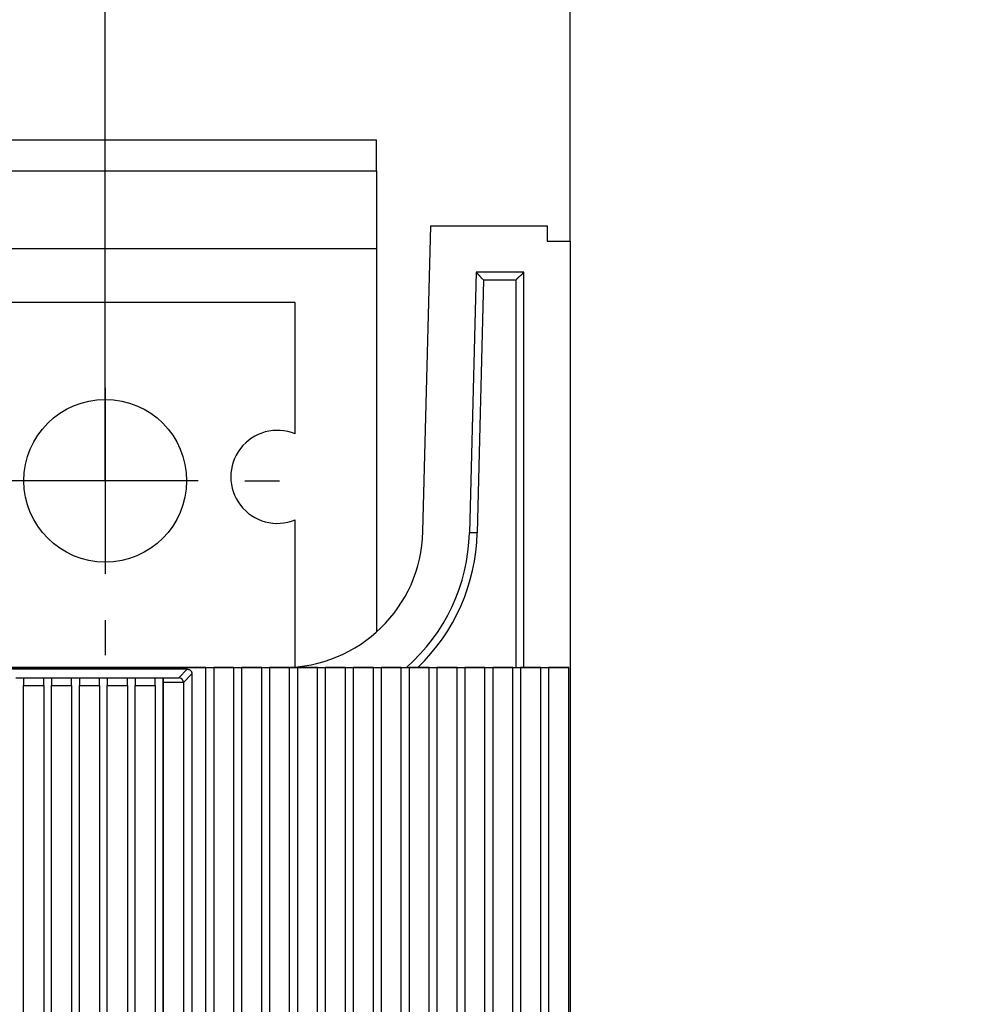
# Model space of a CAD drawing. Extents: x 6 to 833, y 2 to 588.
# Drawn here: x 204 to 235, y 419 to 451 of the extents above; entities that cross this region are included whole.
import ezdxf

# ---------------------------------------------------------------- set-up
doc = ezdxf.new("R2010")
doc.units = 0
for name, color, linetype in [('1', 7, 'CONTINUOUS'), ('201', 7, 'CONTINUOUS'), ('204', 7, 'CONTINUOUS'), ('208', 7, 'CONTINUOUS'), ('214', 7, 'CONTINUOUS')]:
    doc.layers.add(name, color=color, linetype=linetype)
doc.styles.get("Standard").update_dxf_attribs({"font": 'monotxt.shx'})
doc.dimstyles.new('DSTYLE1', dxfattribs={"dimtxt": 6, "dimasz": 3, "dimexe": 3, "dimexo": 0, "dimgap": 1.5, "dimtad": 1, "dimlfac": 2, "dimzin": 3, "dimcen": 0.09, "dimazin": 3, "dimtp": 1, "dimtm": 1, "dimtfac": 1, "dimtofl": 0, "dimtmove": 0, "dimatfit": 3})

# ---------------------------------------------------------------- blocks, each defined once
blk = doc.blocks.new('*D5426')
at = {"layer": '1', "color": 0, "linetype": 'CONTINUOUS'}
for points in [[(67.896092, 467.76482), (67.396089, 464.76482), (68.396096, 464.76482)], [(67.896092, 281.21182), (68.396096, 284.21182), (67.396089, 284.21182)]]:
    blk.add_solid(points, dxfattribs=at)
at = {"layer": '208', "color": 2, "linetype": 'CONTINUOUS'}
for p, q in [((237.12767, 467.76482), (64.896092, 467.76482)), ((67.896092, 467.76482), (67.896092, 374.48832)), ((67.896092, 281.21182), (67.896092, 374.48832)), ((129.12767, 281.21182), (64.896092, 281.21182))]:
    blk.add_line(p, q, dxfattribs=at)
blk.add_text('373', height=3, rotation=90, dxfattribs=at).set_placement((66.395092, 369.98832))
blk = doc.blocks.new('*D5664')
at = {"layer": '1', "color": 0, "linetype": 'CONTINUOUS'}
for points in [[(129.12781, 492.36306), (132.12781, 491.86305), (132.12781, 492.86306)], [(222.12782, 492.36286), (219.12782, 492.86287), (219.12782, 491.86286)]]:
    blk.add_solid(points, dxfattribs=at)
at = {"layer": '208', "color": 2, "linetype": 'CONTINUOUS'}
for p, q in [((129.1277, 443.48835), (129.12781, 495.36306)), ((222.12771, 443.48835), (222.12782, 495.36286)), ((129.12781, 492.36306), (175.62781, 492.36296)), ((222.12782, 492.36286), (175.62781, 492.36296))]:
    blk.add_line(p, q, dxfattribs=at)
blk.add_text('186', height=3, rotation=359.99987, dxfattribs=at).set_placement((171.12782, 493.86397))
blk = doc.blocks.new('*D5665')
at = {"layer": '1', "color": 0, "linetype": 'CONTINUOUS'}
for points in [[(222.12775, 492.36286), (225.12775, 491.86285), (225.12775, 492.86286)], [(237.12771, 492.36285), (234.12772, 492.86285), (234.12771, 491.86284)]]:
    blk.add_solid(points, dxfattribs=at)
at = {"layer": '208', "color": 2, "linetype": 'CONTINUOUS'}
for p, q in [((222.12771, 443.48835), (222.12775, 495.36286)), ((237.12768, 444.73828), (237.12772, 495.36285)), ((222.12775, 492.36286), (229.62773, 492.36285)), ((237.12771, 492.36285), (229.62773, 492.36285))]:
    blk.add_line(p, q, dxfattribs=at)
blk.add_text('30', height=3, rotation=359.99995, dxfattribs=at).set_placement((226.62773, 493.86385))
blk = doc.blocks.new('*D5668')
at = {"layer": '1', "color": 0, "linetype": 'CONTINUOUS'}
for points in [[(129.12783, 503.06139), (132.12783, 502.56138), (132.12783, 503.56139)], [(462.12783, 503.06065), (459.12783, 503.56066), (459.12783, 502.56066)]]:
    blk.add_solid(points, dxfattribs=at)
at = {"layer": '208', "color": 2, "linetype": 'CONTINUOUS'}
for p, q in [((129.1277, 443.48835), (129.12784, 506.06139)), ((462.12767, 431.05193), (462.12783, 506.06065)), ((129.12783, 503.06139), (295.62783, 503.06102)), ((462.12783, 503.06065), (295.62783, 503.06102))]:
    blk.add_line(p, q, dxfattribs=at)
blk.add_text('666', height=3, rotation=359.99987, dxfattribs=at).set_placement((291.12783, 504.56203))
blk = doc.blocks.new('*D5671')
at = {"layer": '1', "color": 0, "linetype": 'CONTINUOUS'}
for points in [[(175.62767, 459.42198), (178.62767, 458.92198), (178.62767, 459.92199)], [(207.12767, 459.42199), (204.12767, 459.92199), (204.12767, 458.92198)]]:
    blk.add_solid(points, dxfattribs=at)
at = {"layer": '208', "color": 2, "linetype": 'CONTINUOUS'}
for p, q in [((175.62767, 435.76117), (175.62767, 462.42198)), ((207.12767, 435.76117), (207.12767, 462.42199)), ((175.62767, 459.42198), (191.37767, 459.42199)), ((207.12767, 459.42199), (191.37767, 459.42199))]:
    blk.add_line(p, q, dxfattribs=at)
blk.add_text('63', height=3, rotation=0.000002, dxfattribs=at).set_placement((188.37767, 460.92299))

msp = doc.modelspace()

# ---------------------------------------------------------------- linework, layer by layer
at = {"layer": '201', "color": 3, "linetype": 'CONTINUOUS'}
for p, q in [((217.37621, 434.123), (217.62767, 443.98832)), ((217.62767, 443.98832), (221.37768, 443.98834)), ((221.37768, 443.98834), (221.37768, 443.48835)), ((221.37768, 443.48835), (222.12771, 443.48835)), ((222.12771, 443.48835), (222.12767, 391.98823)), ((219.08992, 442.48832), (218.87572, 434.08478)), ((220.62767, 442.48832), (219.08992, 442.48832)), ((220.62764, 429.73634), (220.62767, 442.48832)), ((219.33365, 442.23832), (219.1256, 434.07839)), ((220.37769, 442.23832), (219.33365, 442.23832)), ((220.37767, 429.73635), (220.37769, 442.23832)), ((213.25267, 441.51117), (201.00267, 441.51117)), ((213.25267, 437.27159), (213.25267, 441.51117)), ((213.25267, 429.73635), (213.25267, 434.50076)), ((210.37589, 429.73291), (165.87027, 429.73634)), ((190.47748, 429.73075), (210.37589, 429.73073)), ((209.77364, 429.68041), (190.9502, 429.68041)), ((209.49779, 429.40456), (209.77364, 429.68041)), ((210.37589, 429.73073), (210.37589, 429.73291)), ((210.37589, 429.73291), (210.62589, 429.73291)), ((210.37589, 319.23073), (210.37589, 429.73073)), ((210.62589, 429.73291), (210.62589, 429.73073)), ((211.27589, 429.73291), (210.62589, 429.73291)), ((210.62589, 429.73073), (210.62589, 319.23073)), ((210.62589, 429.73073), (211.27589, 429.73073)), ((211.27589, 429.73073), (211.27589, 429.73291)), ((211.27589, 429.73291), (211.52589, 429.73291)), ((211.27589, 319.23073), (211.27589, 429.73073)), ((211.52589, 429.73291), (211.52589, 429.73073)), ((212.17589, 429.73291), (211.52589, 429.73291)), ((211.52589, 429.73073), (211.52589, 319.23073)), ((211.52589, 429.73073), (212.17589, 429.73073)), ((212.17589, 429.73073), (212.17589, 429.73291)), ((212.17589, 429.73291), (212.42589, 429.73291)), ((212.17589, 319.23073), (212.17589, 429.73073)), ((212.42589, 429.73291), (212.42589, 429.73073)), ((213.07589, 429.73291), (212.42589, 429.73291)), ((212.42589, 429.73073), (212.42589, 319.23073)), ((212.42589, 429.73073), (213.07589, 429.73073)), ((213.07589, 429.73073), (213.07589, 429.73291)), ((213.07589, 429.73291), (213.32589, 429.73291)), ((213.07606, 319.2346), (213.07589, 429.73073)), ((213.32589, 429.73291), (213.32589, 429.73073)), ((213.97589, 429.73291), (213.32589, 429.73291)), ((213.32589, 429.73073), (213.32589, 319.23073)), ((213.32589, 429.73073), (213.97589, 429.73073)), ((213.97589, 429.73073), (213.97589, 429.73291)), ((213.97589, 429.73291), (214.22589, 429.73291)), ((213.97589, 319.23073), (213.97589, 429.73073)), ((214.22589, 429.73291), (214.22589, 429.73073)), ((214.87589, 429.73291), (214.22589, 429.73291)), ((214.22589, 429.73073), (214.22589, 319.23073)), ((214.22589, 429.73073), (214.87589, 429.73073)), ((214.87589, 429.73073), (214.87589, 429.73291)), ((214.87589, 429.73291), (215.12589, 429.73291)), ((214.87589, 319.23073), (214.87589, 429.73073)), ((215.12589, 429.73291), (215.12589, 429.73073)), ((215.77589, 429.73291), (215.12589, 429.73291)), ((215.12589, 429.73073), (215.12589, 319.23073)), ((215.12589, 429.73073), (215.77589, 429.73073)), ((215.77589, 429.73073), (215.77589, 429.73291)), ((215.77589, 429.73291), (216.02589, 429.73291)), ((215.77589, 319.23073), (215.77589, 429.73073)), ((216.02589, 429.73291), (216.02589, 429.73073)), ((216.67589, 429.73291), (216.02589, 429.73291)), ((216.02589, 429.73073), (216.02589, 319.23073)), ((216.02589, 429.73073), (216.67589, 429.73073)), ((216.67589, 429.73073), (216.67589, 429.73291)), ((216.67589, 429.73291), (216.92589, 429.73291)), ((216.67589, 319.23073), (216.67589, 429.73073)), ((216.92589, 429.73291), (216.92589, 429.73073)), ((217.57589, 429.73291), (216.92589, 429.73291)), ((216.92589, 429.73073), (216.92589, 319.23073)), ((216.92589, 429.73073), (217.57589, 429.73073)), ((217.57589, 429.73073), (217.57589, 429.73291)), ((217.57589, 429.73291), (217.82589, 429.73291)), ((217.57589, 319.23073), (217.57589, 429.73073)), ((217.82589, 429.73291), (217.82589, 429.73073)), ((218.47589, 429.73291), (217.82589, 429.73291)), ((217.82589, 429.73073), (217.82589, 319.23073)), ((217.82589, 429.73073), (218.47589, 429.73073)), ((218.47589, 429.73073), (218.47589, 429.73291)), ((218.47589, 429.73291), (218.72589, 429.73291)), ((218.47589, 319.23073), (218.47589, 429.73073)), ((218.72589, 429.73291), (218.72589, 429.73073)), ((219.37589, 429.73291), (218.72589, 429.73291)), ((218.72589, 429.73073), (218.72589, 319.23073)), ((218.72589, 429.73073), (219.37589, 429.73073)), ((219.37589, 429.73073), (219.37589, 429.73291)), ((219.37589, 429.73291), (219.62589, 429.73291)), ((219.37589, 319.23073), (219.37589, 429.73073)), ((219.62589, 429.73291), (219.62589, 429.73073)), ((220.27589, 429.73291), (219.62589, 429.73291)), ((219.62589, 429.73073), (219.62589, 319.23073)), ((219.62589, 429.73073), (220.27589, 429.73073)), ((220.27589, 429.73073), (220.27589, 429.73291)), ((220.27589, 429.73291), (220.52589, 429.73291)), ((220.27589, 319.23073), (220.27589, 429.73073)), ((220.52589, 429.73291), (220.52589, 429.73073)), ((221.17579, 429.73291), (220.52589, 429.73291)), ((220.52589, 429.73073), (220.52589, 319.23073)), ((220.52589, 429.73073), (221.17579, 429.73073)), ((221.17579, 429.73073), (221.17579, 429.73291)), ((221.17579, 429.73291), (221.42578, 429.73291)), ((221.17579, 319.23073), (221.17579, 429.73073)), ((221.43016, 429.73291), (221.42579, 429.73073)), ((221.42579, 429.73073), (221.43154, 429.73075)), ((221.42579, 429.73073), (221.42579, 319.23073)), ((222.08151, 429.73634), (221.43016, 429.73291)), ((221.43154, 319.23073), (221.43154, 429.73075)), ((222.08152, 319.23073), (222.08151, 429.73634)), ((204.2422, 429.40112), (204.4922, 429.40112)), ((204.4922, 429.40112), (204.4922, 429.15111)), ((204.4922, 429.40112), (205.1422, 429.40112)), ((205.1422, 429.15111), (205.1422, 429.40112)), ((205.1422, 429.40112), (205.3922, 429.40112)), ((205.3922, 429.40112), (205.3922, 429.15111)), ((205.3922, 429.40112), (206.0422, 429.40112)), ((206.0422, 429.15111), (206.0422, 429.40112)), ((206.0422, 429.40112), (206.2922, 429.40112)), ((206.2922, 429.40112), (206.2922, 429.15111)), ((206.2922, 429.40112), (206.9422, 429.40112)), ((206.9422, 429.15111), (206.9422, 429.40112)), ((206.9422, 429.40112), (207.1922, 429.40112)), ((207.1922, 429.40112), (207.1922, 429.15111)), ((207.1922, 429.40112), (207.8422, 429.40112)), ((207.8422, 429.15111), (207.8422, 429.40112)), ((207.8422, 429.40112), (208.0922, 429.40112)), ((208.0922, 429.40112), (208.0922, 429.15111)), ((208.0922, 429.40112), (208.7422, 429.40112)), ((208.7422, 429.15111), (208.7422, 429.40112)), ((208.7422, 429.40112), (208.9922, 429.40112)), ((208.9922, 429.40112), (208.9922, 429.40112)), ((208.9922, 429.40112), (208.9922, 429.25024)), ((208.9922, 429.40112), (208.99785, 429.40023)), ((208.9922, 319.61051), (208.9922, 429.25024)), ((208.9922, 429.25024), (208.99785, 429.25024)), ((208.99785, 429.25024), (208.99785, 429.40023)), ((208.99785, 429.25024), (208.99788, 319.61051)), ((209.92361, 429.53035), (209.64784, 429.25459)), ((209.64784, 429.25459), (209.64784, 319.60621)), ((209.92361, 429.53035), (209.92361, 362.93034)), ((204.4922, 319.70965), (204.4922, 429.15111)), ((204.4922, 429.15111), (205.1422, 429.15111)), ((205.1422, 429.15111), (205.1422, 319.70965)), ((205.3922, 319.70965), (205.3922, 429.15111)), ((205.3922, 429.15111), (206.0422, 429.15111)), ((206.0422, 429.15111), (206.0422, 319.70965)), ((206.2922, 319.70965), (206.2922, 429.15111)), ((206.2922, 429.15111), (206.9422, 429.15111)), ((206.9422, 429.15111), (206.9422, 319.70965)), ((207.1922, 319.70965), (207.1922, 429.15111)), ((207.1922, 429.15111), (207.8422, 429.15111)), ((207.8422, 429.15111), (207.8422, 319.70965)), ((208.0922, 319.70965), (208.0922, 429.15111)), ((208.0922, 429.15111), (208.7422, 429.15111)), ((208.7422, 429.15111), (208.7422, 319.70965))]:
    msp.add_line(p, q, dxfattribs=at)
for points in [[(219.08989, 442.48836), (219.09128, 442.48717, -0.01946269), (219.09474, 442.48405, -0.00165349), (219.10042, 442.4789, -0.00138533), (219.10795, 442.47195, -0.00259958), (219.1171, 442.46331, -0.00291664), (219.12755, 442.45321, -0.0032081), (219.13912, 442.4417, -0.00342957), (219.15155, 442.42899, -0.00387619), (219.16464, 442.41514, -0.00440965), (219.178, 442.40045, -0.00544605), (219.19142, 442.38504, -0.00419898), (219.20533, 442.36878, -0.0003772), (219.21995, 442.35172, -0.0002006), (219.23379, 442.33534, -0.00355486), (219.24641, 442.32026, 0.00650694), (219.26415, 442.30152, 0.01942322), (219.29368, 442.27385, 0.00969897), (219.33365, 442.23832, 0.00457048)], [(220.37769, 442.23832), (220.39231, 442.25741, -0.01084808), (220.40761, 442.27561, -0.01207), (220.42363, 442.29288, -0.01135409), (220.44016, 442.30936, -0.00845311), (220.45698, 442.32514, -0.00634557), (220.4739, 442.34036, -0.00442968), (220.49077, 442.35509, -0.00256384), (220.5074, 442.36946, -0.00018893), (220.52359, 442.38355, 0.00192372), (220.53919, 442.39747, 0.00435383), (220.55398, 442.41122, 0.00525158), (220.56789, 442.42466, 0.00459264), (220.58074, 442.43754, 0.00401195), (220.59227, 442.44942, 0.00330425), (220.6022, 442.45993, 0.00337829), (220.61114, 442.46966, 0.00333563), (220.61964, 442.47916, 0.00330283), (220.62764, 442.48836, 0.00403852)], [(219.1256, 434.07839), (219.0952, 434.07917, 0.00000277), (219.06462, 434.07995, 0.0000025), (219.03373, 434.08074, 0.00000272), (219.0034, 434.08151, 0.0000038), (218.97476, 434.08224, 0.0000038), (218.94891, 434.0829, 0.00000226), (218.92683, 434.08346, 0.00000664), (218.90765, 434.08395, 0.00002102), (218.8906, 434.08438, 0.00003068), (218.87573, 434.08476, 0.0000367)], [(209.77364, 429.68041), (209.79189, 429.67934, -0.03469445), (209.81024, 429.67586, -0.0303434), (209.82878, 429.66995, -0.03103113), (209.84699, 429.66123, -0.03888416), (209.86418, 429.64943, -0.03251358), (209.87969, 429.63644, -0.01669648), (209.89295, 429.62306, -0.04133478), (209.90446, 429.60372, -0.06972624), (209.91469, 429.5724, -0.03746603), (209.92361, 429.53035, -0.01994419)], [(221.43154, 429.73075), (221.47517, 429.73078, 0.00027422), (221.51798, 429.73085, 0.00030605), (221.55996, 429.73098, 0.00029756), (221.60106, 429.73115, 0.00024056), (221.64117, 429.73135, 0.00020093), (221.68026, 429.73157, 0.00016525), (221.71823, 429.73182, 0.00012639), (221.75506, 429.73206, 0.00006987), (221.79063, 429.73231, 0.00004044), (221.82488, 429.73255, 0.00003276), (221.85761, 429.73279, 0.00004764), (221.88871, 429.73302, 0.00009338), (221.91792, 429.73326, 0.00012868), (221.94512, 429.73349, 0.00015703), (221.97003, 429.73372, 0.0002516), (221.99269, 429.73396, 0.00045544), (222.01291, 429.73422, 0.00046071), (222.03047, 429.73446, 0.00010943), (222.04516, 429.73469, 0.00103045), (222.05809, 429.73501, 0.00413618), (222.07024, 429.73557, 0.00549842), (222.08151, 429.73634, 0.0057685)], [(208.99788, 429.40026), (209.02577, 429.40026, 0.00013967), (209.05352, 429.40027, 0.00014352), (209.08112, 429.4003, 0.00014298), (209.1085, 429.40034, 0.00013908), (209.13552, 429.4004, 0.00013841), (209.16211, 429.40047, 0.00013924), (209.18818, 429.40056, 0.0001422), (209.21367, 429.40066, 0.00014638), (209.23847, 429.40077, 0.00015319), (209.26254, 429.40089, 0.00016184), (209.28577, 429.40103, 0.00017351), (209.30813, 429.40117, 0.00018787), (209.32951, 429.40133, 0.00020594), (209.34987, 429.4015, 0.00022737), (209.3691, 429.40167, 0.00025667), (209.3872, 429.40186, 0.0002936), (209.40407, 429.40205, 0.00032847), (209.4197, 429.40225, 0.0003549), (209.43399, 429.40246, 0.00046293), (209.44698, 429.40268, 0.00069017), (209.45858, 429.40291, 0.00069462), (209.46865, 429.40313, 0.00029392), (209.47706, 429.40333, 0.00134747), (209.48444, 429.40359, 0.0048282), (209.49137, 429.40401, 0.00636222), (209.49779, 429.40456, 0.00675524)], [(209.64784, 429.25459), (209.64647, 429.25434, -0.07400747), (209.64313, 429.25409, -0.01163477), (209.63775, 429.25384, -0.00440651), (209.63043, 429.2536, -0.0023495), (209.62111, 429.25336, -0.00144265), (209.6099, 429.25313, -0.00099318), (209.59673, 429.25291, -0.00071701), (209.58173, 429.25268, -0.00054857), (209.56486, 429.25247, -0.00043127), (209.54626, 429.25226, -0.00035253), (209.52593, 429.25206, -0.00029463), (209.504, 429.25186, -0.00025392), (209.48047, 429.25168, -0.00022091), (209.45547, 429.2515, -0.00019613), (209.42902, 429.25134, -0.0001764), (209.40121, 429.25118, -0.00016153), (209.37207, 429.25103, -0.00014317), (209.34195, 429.2509, -0.0001249), (209.31095, 429.25078, -0.0001277), (209.27842, 429.25067, -0.00014057), (209.24415, 429.25057, -0.00010364), (209.21139, 429.25048, -0.00004522), (209.1813, 429.25041, -0.00012541), (209.14169, 429.25034, -0.00018106), (209.07969, 429.25027, -0.00008429), (208.99788, 429.2502, -0.00004507)], [(209.64784, 429.25459), (209.64678, 429.27284, 0.03470491), (209.6433, 429.29119, 0.03035102), (209.63738, 429.30972, 0.03103697), (209.62866, 429.32793, 0.0388882), (209.61686, 429.34511, 0.03251357), (209.60388, 429.36063, 0.0166954), (209.59049, 429.37388, 0.04132959), (209.57116, 429.3854, 0.06970835), (209.53984, 429.39563, 0.03745372), (209.49779, 429.40456, 0.0199374)]]:
    msp.add_lwpolyline(points, format="xyb", dxfattribs=at)
msp.add_circle((207.12767, 435.76117), 2.625, dxfattribs=at)
for centre, radius, start, end in [((212.67767, 435.88617), 1.5, 67.459691, 292.54031), ((212.87767, 434.23766), 4.5, 269.99999, 358.53989), ((212.87767, 434.23766), 6, 311.39066, 358.53988), ((212.87767, 434.23766), 6.25, 313.92817, 358.53972)]:
    msp.add_arc(centre, radius, start, end, dxfattribs=at)
at = {"layer": '204', "color": 3, "linetype": 'CONTINUOUS'}
for p, q in [((135.37767, 446.76117), (215.87767, 446.76117)), ((215.87767, 445.76117), (215.87767, 446.76117)), ((135.37767, 445.76117), (215.87767, 445.76117)), ((215.87767, 445.76117), (215.87767, 443.26117)), ((215.87767, 443.26117), (215.87767, 430.88356))]:
    msp.add_line(p, q, dxfattribs=at)
at = {"layer": '208', "color": 2, "linetype": 'CONTINUOUS'}
for p, q in [((207.12767, 440.26117), (207.12767, 441.38617)), ((207.12767, 438.76117), (207.12767, 432.76117)), ((210.12767, 435.76117), (204.12767, 435.76117)), ((211.62767, 435.76117), (212.75267, 435.76117)), ((207.12767, 431.26117), (207.12767, 430.13617))]:
    msp.add_line(p, q, dxfattribs=at)
at = {"layer": '214', "color": 3, "linetype": 'CONTINUOUS'}
msp.add_line((198.37767, 443.26117), (215.87767, 443.26117), dxfattribs=at)

# ---------------------------------------------------------------- dimensions: what is measured, and where the dimension line sits
at = {"layer": '208', "color": 2, "linetype": 'CONTINUOUS'}
for base, p1, p2, angle, picture, middle, dimtype in [((462.12783, 503.06065), (129.1277, 443.48835), (462.12767, 431.05193), 359.99987, '*D5668', (295.62784, 506.06202), 128), ((222.12782, 492.36286), (129.1277, 443.48835), (222.12771, 443.48835), 359.99987, '*D5664', (175.62782, 495.36396), 128), ((237.12771, 492.36285), (222.12771, 443.48835), (237.12768, 444.73828), 359.99995, '*D5665', (229.62773, 495.36385), 128), ((67.89609, 281.21182), (237.12767, 467.76482), (129.12767, 281.21182), 90, '*D5426', (64.89509, 374.48832), 128), ((207.12767, 459.42199), (175.62767, 435.76117), (207.12767, 435.76117), 0, '*D5671', (191.37767, 462.42299), 129)]:
    dim = msp.add_linear_dim(base=base, p1=p1, p2=p2, angle=angle, dimstyle='DSTYLE1', dxfattribs=at)
    dim.commit()
    dim.dimension.update_dxf_attribs({"geometry": picture, "text_midpoint": middle, "dimtype": dimtype})

doc.saveas('drawing.dxf')
